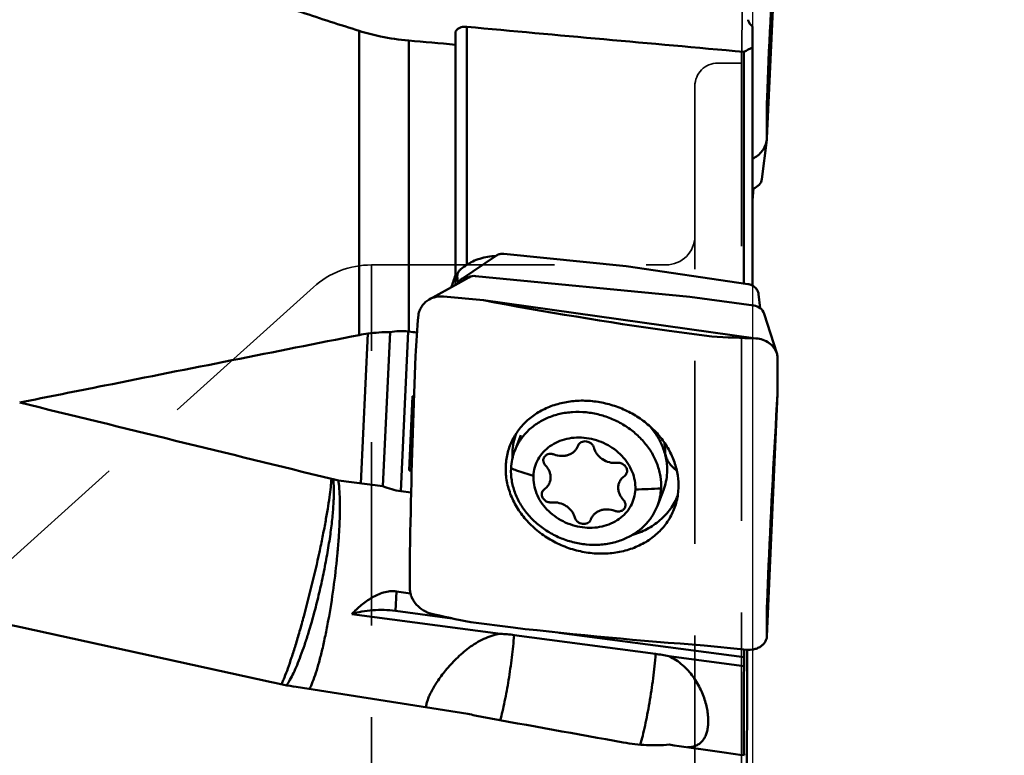
# Model space of a CAD drawing. Units: millimetres. Extents: x -35 to 115, y -151 to 198.
# Drawn here: x 37 to 71, y 84 to 110 of the extents above; entities that cross this region are included whole.
import ezdxf

# ---------------------------------------------------------------- set-up
doc = ezdxf.new("R2010")
doc.units = ezdxf.units.MM
doc.linetypes.add('HIDDEN', pattern=[9.525, 6.35, -3.175])
for name, color, linetype, lineweight in [('1', 4, 'Continuous', 50), ('2', 7, 'Continuous', 25), ('nocut', 7, 'Continuous', 25), ('sk3', 1, 'HIDDEN', 35)]:
    doc.layers.add(name, color=color, linetype=linetype, lineweight=lineweight)
doc.styles.add('simplex', font='txt.shx', dxfattribs={"height": 3.5})
doc.dimstyles.new('\\M+18352\\M+18373\\M+1815B - ISO-25', dxfattribs={"dimscale": 0, "dimtxt": 3.5, "dimasz": 3.5, "dimexe": 1.5, "dimexo": 0, "dimgap": 2.3, "dimtad": 1, "dimdsep": 46, "dimtxsty": 'simplex', "dimcen": 0.09, "dimclrd": 256, "dimclre": 256, "dimclrt": 256, "dimadec": 0, "dimazin": 0, "dimtfac": 1, "dimtofl": 0, "dimtmove": 0, "dimatfit": 3, "dimfxl": 1, "dimtolj": 1, "dimlwd": -1, "dimlwe": -1, "dimarcsym": 0})

# ---------------------------------------------------------------- blocks, each defined once
blk = doc.blocks.new('*D7')
at = {"layer": '2'}
for p, q in [((63, 127), (102.02, 127)), ((100.52, 123.5), (100.52, -127))]:
    blk.add_line(p, q, dxfattribs=at)
blk.add_solid([(99.937, 123.5), (101.104, 123.5), (100.52, 127)], dxfattribs=at)
at = {"layer": 'Defpoints', "color": 0}
for p in [(63, 127), (63, -127), (100.52, -127)]:
    blk.add_point(p, dxfattribs=at)
at = {"layer": '2', "insert": (94.72, -2.833), "char_height": 3.5, "attachment_point": 2, "rotation": 90, "style": 'simplex'}
blk.add_mtext('\\A1;%%c254 [%%C10.000"]', dxfattribs=at)
blk = doc.blocks.new('_None')
blk = doc.blocks.new('*D11')
at = {"layer": '2'}
for p, q in [((0, 103), (0, 174.226)), ((63, 124.003), (63, 174.226)), ((3.5, 172.726), (59.5, 172.726))]:
    blk.add_line(p, q, dxfattribs=at)
for points in [[(3.5, 173.309), (3.5, 172.142), (0, 172.726)], [(59.5, 173.309), (59.5, 172.142), (63, 172.726)]]:
    blk.add_solid(points, dxfattribs=at)
at = {"layer": 'Defpoints', "color": 0}
for p in [(63, 172.726), (63, 124.003), (0, 103)]:
    blk.add_point(p, dxfattribs=at)
at = {"layer": '2', "insert": (31.5, 176.776), "char_height": 3.5, "attachment_point": 5, "style": 'simplex'}
blk.add_mtext('\\A1;63 [2.480"]', dxfattribs=at)

msp = doc.modelspace()

# ---------------------------------------------------------------- linework, layer by layer
at = {"layer": '1'}
for p, q in [((63, 113.94980184), (62.62999289, 105.89066219)), ((48.50513419, 99.06911831), (48.50513419, 109.61441246)), ((51.8336, 100.80844225), (51.8336, 109.53788764)), ((52.2336, 109.7552348), (52.2336, 101.50187064)), ((62.09618441, 109.79993326), (62.1336, 109.76948922)), ((62.1336, 109.76948922), (62.1336, 103.73549131)), ((50.2152349, 109.27917577), (50.2152349, 99.19028305)), ((61.8336, 108.88817793), (61.8336, 100.85708146)), ((62.68614317, 108.56756467), (62.63475573, 107.30067113)), ((62.45822822, 104.47768106), (62.62541223, 105.839096)), ((62.62542272, 105.83918139), (62.62999289, 105.89066219)), ((62.1336, 103.73549131), (62.1610397, 104.15538797)), ((62.1336, 103.73549131), (62.1336, 100.78080227)), ((53.25822368, 101.82648631), (52.0431817, 101.00872221)), ((57.7477467, 101.45871199), (53.51858504, 101.88625891)), ((57.7477467, 101.45871199), (61.97027837, 100.83695595)), ((52.29926851, 101.06862832), (51.92644749, 100.86031955)), ((59.96068467, 100.38808191), (52.53398302, 101.1142438)), ((51.92644749, 100.86031955), (50.92769412, 100.30227942)), ((51.42242023, 100.40764478), (52.80316636, 100.27263933)), ((62.17205055, 100.09366122), (59.96068467, 100.38808191)), ((62.39359759, 100.00175203), (62.33895016, 100.49027018)), ((62.25049217, 98.95319107), (52.80316636, 100.27263933)), ((62.97238377, 98.43562176), (62.53335968, 99.80933154)), ((48.80064445, 99.11861167), (48.56270329, 93.92589248)), ((49.3233421, 93.82462122), (49.56820227, 99.16833759)), ((49.9485809, 93.65333861), (50.202365, 99.19180677)), ((59.24616133, 99.21132932), (60.71770513, 99.02220179)), ((50.40060789, 97.04748648), (50.45199533, 98.33808443)), ((63, 98.25082849), (63, 97.03514894)), ((50.22921395, 94.37173604), (50.34739732, 96.95091602)), ((50.39713542, 96.9442939), (50.34739732, 96.95091602)), ((63, 97.03514894), (62.62999289, 88.61524763)), ((53.89045439, 95.05382273), (54.10034429, 95.59697859)), ((58.65640782, 95.82903623), (58.65640782, 95.80839771)), ((56.08681972, 95.23538566), (56.08094126, 95.21984427)), ((50.22921395, 94.37173604), (50.32191138, 94.47473652)), ((50.31894305, 94.35978953), (50.22921395, 94.37173604)), ((49.3233421, 93.82462122), (47.77803419, 94.03036312)), ((50.30018755, 93.60652579), (49.9485809, 93.65333861)), ((58.83417978, 93.14343553), (59.04406968, 93.68659139)), ((56.52332906, 92.66560576), (56.52920751, 92.68114716)), ((50.25847916, 90.32795799), (50.25847916, 91.54363754)), ((62.68614317, 91.08689975), (62.63475573, 89.7963018)), ((49.75845303, 89.50407475), (49.78931599, 90.17761383)), ((50.27569289, 90.11285774), (49.78931599, 90.17761383)), ((50.352948, 89.90836881), (50.34298898, 89.90969475)), ((51.71900892, 89.24304684), (49.75845303, 89.50407475)), ((53.39216521, 88.70885804), (48.24323994, 89.39438464)), ((53.84058974, 88.92305691), (52.36904593, 89.11218444)), ((45.46658413, 87.02856495), (36.77807918, 88.93577953)), ((61.83658067, 87.89599592), (55.43018361, 88.74894199)), ((58.77326149, 88.01278546), (53.86907959, 88.66572698)), ((61.83605893, 88.1711417), (60.45531279, 88.30614715)), ((61.84198431, 88.17013891), (61.83658067, 87.89599592)), ((61.8382215, 87.58435226), (59.2352067, 87.93091699)), ((61.83658067, 87.89599592), (61.8382215, 87.58435226)), ((52.26853162, 85.93685525), (46.31926838, 86.86860576))]:
    msp.add_line(p, q, dxfattribs=at)
for centre, radius, start, end in [((301.31808282, 97.35238217), 238.89533888, 176.0161265688, 177.30920287), ((46.55115826, 138.00325809), 32.88222801, 297.694882552, 298.286870537), ((128.17956091, 106.37425599), 65.55135186, 179.1902311237, 180.4226935734), ((80.08819072, 245.82671075), 148.0893658, 259.3827647987, 261.9093574467), ((133.21038695, 93.30420682), 82.91134607, 175.5321305086, 176.5192046109), ((49.49636379, 94.05772733), 5.10848077, 97.827384753, 101.188419857), ((49.53055989, 93.80059101), 5.36787856, 89.59820867, 97.815198703), ((49.521064, 93.38217726), 5.84944151, 83.184474906, 83.311417183), ((62.80926216, 128.42070903), 29.47281525, 265.930548069, 268.913674173), ((359.79560809, 86.30406006), 309.58147127, 178.011261436, 179.0302390872), ((444.91620631, 73.90109853), 382.61622147, 176.5336221668, 177.4256050351), ((56.00061485, 94.90960341), 2.1901195, 159.965363428, 177.449811333), ((57.24271358, 95.49384308), 1.44817352, 12.556826459, 13.648904831), ((56.09859204, 94.90314654), 2.28828791, 177.397454676, 182.465866221), ((52.9968673, 98.56439118), 3.64968345, 282.916183531, 283.993204118), ((57.5009711, 95.03069072), 1.60530842, 356.226956163, 357.376648996), ((46.92277684, 91.57459288), 2.58219811, 74.785577023, 76.226422691), ((47.95960588, 95.38507387), 1.3668246, 254.764778283, 262.366149104), ((57.96042376, 107.06549854), 13.35051623, 270.47275713, 274.300451984), ((57.33284415, 93.84270214), 2.23323924, 344.570220528, 357.439269925), ((147.64274834, 595.39058466), 518.44714727, 256.961981019, 257.6525262263), ((108.06340512, 89.02256474), 45.43523803, 179.024237285, 180.51365118), ((57.14626275, 114.54063555), 25.87330529, 256.099373471, 259.359923866), ((71.54962886, 243.03444564), 155.12553046, 263.4448564735, 265.8988013087), ((53.11495936, 82.98543573), 5.73013141, 82.437587679, 87.227126968), ((58.06013898, 82.6447671), 5.41517911, 77.467394048, 82.432764068), ((53.87460946, 92.01603213), 6.28775616, 255.200968825, 259.675074634)]:
    msp.add_arc(centre, radius, start, end, dxfattribs=at)
for centre, major_axis, ratio, start_param, end_param in [((2131.48386384, 0), (-2173.95193241, 121.89036231), 0.0106996822, 0.2968503627, 0.3116199004), ((2131.48386384, 0), (-2192.52312005, 122.93162213), 0.0106996822, 0.3205308143, 0.3228695466), ((62.06779147, 104.47237633), (-0.37637853, -0.13542228), 0.8260498587, 7.8050017383, 9.0296309189), ((62.06779147, 104.47237633), (-0.37637853, -0.13542228), 0.8260498587, 7.7335120687, 7.8050017383), ((49.23291436, 0), (17.02255378, 125.12572658), 0.144793871, 0.64944452, 0.6550071109), ((52.53398306, 100.76853391), (-0.37311134, 0.14418016), 0.8483956396, -1.2539954418, -0.6132802301), ((62.15629277, 99.7497706), (-0.37311134, 0.14418016), 0.8483956396, -1.9019907754, -1.2941381001), ((62.15629277, 99.7497706), (-0.37311134, 0.14418016), 0.8483956396, -2.5421101262, -1.9019907754), ((-32.41393602, 0), (-643.75080685, 64.75390504), 0.1663617924, -1.6832116555, -1.6827566137), ((52.32993275, 91.56773097), (0.30317707, 7.64773976), 0.2575266667, 1.796985379, 1.7995295958), ((49.22301844, 93.35549128), (-10.32032133, -0.57183478), 0.6439167712, 1.1628393912, 1.2501058123), ((41.01511192, 89.37000583), (-47.94460103, 9.09545437), 0.0273235323, -4.4599879542, -4.3528111438), ((5.82007063, 95.98809671), (-63.9261347, 12.12727249), 0.0273235323, -3.7178749628, -3.6388934764)]:
    msp.add_ellipse(centre, major_axis=major_axis, ratio=ratio, start_param=start_param, end_param=end_param, dxfattribs=at)
for points, knots in [([(36.12961818, 114.96334086), (36.28275387, 114.8453927), (36.6069532, 114.61027569), (37.12611605, 114.26973161), (37.69297086, 113.92942646), (38.3055051, 113.5896239), (38.96169943, 113.25053629), (39.91305492, 112.78956484), (41.19901265, 112.22006332), (42.85257962, 111.55573206), (44.63434387, 110.89730933), (46.53101475, 110.24540311), (47.83594227, 109.82448272), (48.50513419, 109.61441246)], [0, 0, 0, 0, 0.042839218, 0.0887107694, 0.1375671862, 0.1893365422, 0.2439299419, 0.3012468987, 0.4236101853, 0.5555381963, 0.696136088, 0.8445524052, 1, 1, 1, 1]), ([(61.98362632, 110.00283196), (61.98402776, 109.98602705), (61.9891483, 109.95115511), (62.00963757, 109.89935122), (62.04497931, 109.84685627), (62.07729051, 109.81533721), (62.09618441, 109.79993326)], [0, 0, 0, 0, 0.211044072, 0.4377524802, 0.6939434316, 1, 1, 1, 1]), ([(50.2152349, 109.27917577), (49.88933989, 109.30800394), (49.31223383, 109.3926972), (48.74799186, 109.53817548), (48.50513419, 109.61441246)], [0, 0, 0, 0, 0.562423693, 1, 1, 1, 1]), ([(52.2336, 109.7552348), (52.18320133, 109.7598325), (52.10109466, 109.75763287), (52.00152915, 109.73139392), (51.9394073, 109.70141031), (51.89698048, 109.6702078), (51.8673092, 109.63808833), (51.84747536, 109.60521196), (51.83606171, 109.5717331), (51.8336, 109.54901634), (51.8336, 109.53788764)], [0, 0, 0, 0, 0.3004413818, 0.4806984155, 0.6076532131, 0.7076451568, 0.7915916109, 0.8656060534, 0.9339328552, 1, 1, 1, 1]), ([(62.13376792, 105.17932618), (62.19859449, 105.21165137), (62.32113743, 105.2905502), (62.47230085, 105.44621202), (62.58023311, 105.63185484), (62.61687042, 105.76972546), (62.62540339, 105.83909565)], [0, 0, 0, 0, 0.2542239677, 0.5065641197, 0.7547109241, 1, 1, 1, 1]), ([(62.15789858, 104.10713335), (62.15734415, 104.09861599), (62.15357695, 104.06399917), (62.14392969, 104.03008298), (62.1339305, 104.00579901)], [0, 0, 0, 0, 0.2452879561, 1, 1, 1, 1]), ([(52.2336, 101.50187064), (52.29865808, 101.54766588), (52.44422727, 101.63023025), (52.68701351, 101.72265716), (52.95601199, 101.78662921), (53.14419654, 101.80852544), (53.24037381, 101.81435151)], [0, 0, 0, 0, 0.2238788501, 0.4682317309, 0.7288638896, 1, 1, 1, 1]), ([(53.51858504, 101.88625891), (53.4723842, 101.89092958), (53.40202328, 101.88737039), (53.31538851, 101.85976281), (53.27626046, 101.83862501), (53.25822376, 101.82648621)], [0, 0, 0, 0, 0.5126820165, 0.7599672219, 1, 1, 1, 1]), ([(51.90005278, 101.12667937), (51.90101338, 101.14764106), (51.90543873, 101.18679524), (51.92360156, 101.240778), (51.95252818, 101.28651713), (51.99100867, 101.32725665), (52.03864093, 101.36662254), (52.09558682, 101.40751453), (52.16186945, 101.45239645), (52.20883877, 101.48444089), (52.2336, 101.50187064)], [0, 0, 0, 0, 0.1198903471, 0.2237235139, 0.3225626845, 0.426558941, 0.5426349598, 0.6751555636, 0.8269917952, 1, 1, 1, 1]), ([(51.93309072, 100.87696323), (51.92137622, 100.92093424), (51.90798925, 100.98574497), (51.89973185, 101.06961411), (51.89921537, 101.10840572), (51.90005278, 101.12667937)], [0, 0, 0, 0, 0.54029812, 0.7828009908, 1, 1, 1, 1]), ([(51.92636245, 100.86047175), (51.93686982, 100.89012914), (51.96824892, 100.94714251), (52.01640157, 100.9906988), (52.04318174, 101.00872216)], [0, 0, 0, 0, 0.4935947787, 1, 1, 1, 1]), ([(52.04318174, 101.00872216), (52.06094486, 101.02067695), (52.09943109, 101.04154185), (52.18459483, 101.0690712), (52.25378307, 101.07307072), (52.29929799, 101.06890371)], [0, 0, 0, 0, 0.2401322753, 0.4874065416, 1, 1, 1, 1]), ([(62.3389471, 100.49027028), (62.33425511, 100.53219016), (62.30727448, 100.61719787), (62.23809095, 100.7053205), (62.16667102, 100.7625864), (62.08526331, 100.80914232), (62.01668223, 100.83012311), (61.97027837, 100.83695595)], [0, 0, 0, 0, 0.2339252739, 0.4814559974, 0.6098413591, 0.7398849071, 1, 1, 1, 1]), ([(51.42242023, 100.40764478), (51.33636124, 100.41354225), (51.16393897, 100.40282232), (51.00112542, 100.34330089), (50.92769438, 100.30227901)], [0, 0, 0, 0, 0.5063047377, 1, 1, 1, 1]), ([(50.92769438, 100.30227901), (50.87814792, 100.27460012), (50.78519345, 100.20863913), (50.67207381, 100.0809011), (50.59112086, 99.93002855), (50.56074923, 99.81951186), (50.55099391, 99.76300308)], [0, 0, 0, 0, 0.2505691136, 0.4983530063, 0.7468214823, 1, 1, 1, 1]), ([(36.73501137, 96.72892042), (37.71556193, 96.92483959), (41.63839034, 97.70764804), (45.56196194, 98.48673149), (48.50513419, 99.06911831)], [0, 0, 0, 0, 0.2499722527, 1, 1, 1, 1]), ([(49.56820227, 99.16833759), (49.67270875, 99.18819767), (49.88437229, 99.21243686), (50.09731341, 99.20412626), (50.202365, 99.19180677)], [0, 0, 0, 0, 0.5014266795, 1, 1, 1, 1]), ([(62.97238314, 98.4356256), (62.9503152, 98.5046665), (62.87889503, 98.63975386), (62.71178609, 98.80299378), (62.49629052, 98.91695675), (62.33314896, 98.94960558), (62.25049217, 98.95319107)], [0, 0, 0, 0, 0.2314955214, 0.4778734104, 0.7357596023, 1, 1, 1, 1]), ([(63, 98.25082849), (63.00031246, 98.26613947), (62.99888507, 98.32860774), (62.98673218, 98.39073378), (62.97238314, 98.4356256)], [0, 0, 0, 0, 0.2452485755, 1, 1, 1, 1]), ([(59.56385334, 93.74292482), (59.57087424, 93.89614586), (59.55373027, 94.20859905), (59.43800236, 94.66911716), (59.23609775, 95.11304338), (58.9544359, 95.52700875), (58.60169732, 95.89896257), (58.18849873, 96.21801981), (57.7271668, 96.47485703), (57.23138241, 96.66193156), (56.71581301, 96.77370743), (56.19569632, 96.80680492), (55.68641756, 96.760093), (55.20309453, 96.63470375), (54.76020771, 96.43404546), (54.37121331, 96.16365838), (54.0483241, 95.83158153), (53.88302278, 95.57397286), (53.81511957, 95.43957155)], [0, 0, 0, 0, 0.0580650132, 0.1175708551, 0.1787779201, 0.2417259428, 0.3062560292, 0.3720332393, 0.4385976458, 0.5054120976, 0.5719156429, 0.6375771393, 0.7019480334, 0.764712185, 0.8257289186, 0.8850637924, 0.9429953784, 1, 1, 1, 1]), ([(53.89045413, 95.05382283), (53.93883127, 95.17901685), (54.06335096, 95.42131695), (54.32358147, 95.74024985), (54.64903117, 96.00587803), (55.02870337, 96.20973936), (55.45024616, 96.34580363), (55.90019363, 96.41012405), (56.36435209, 96.40096192), (56.82815607, 96.31878362), (57.2770745, 96.16625911), (57.69703358, 95.94818881), (58.07483907, 95.67136871), (58.39855865, 95.34437134), (58.65787189, 94.97732973), (58.84431104, 94.58155632), (58.95159534, 94.16967408), (58.96781907, 93.88974362), (58.96153349, 93.75257012)], [0, 0, 0, 0, 0.0569281052, 0.1145429534, 0.1734203693, 0.2339474748, 0.2962805794, 0.3603434481, 0.4258545092, 0.492371807, 0.5593475267, 0.6261870206, 0.6923094617, 0.7572080967, 0.8205073625, 0.8820154043, 0.9417563386, 1, 1, 1, 1]), ([(58.58532375, 95.89546707), (58.68355113, 95.78017945), (58.85884511, 95.53633928), (59.05043851, 95.13601045), (59.16093957, 94.71864977), (59.17779526, 94.43478292), (59.17142339, 94.29572598)], [0, 0, 0, 0, 0.2608516448, 0.5142476595, 0.760256736, 1, 1, 1, 1]), ([(53.81511957, 95.43957155), (53.74505451, 95.30089131), (53.63376008, 95.00677515), (53.58730032, 94.69584905), (53.58014042, 94.53959483)], [0, 0, 0, 0, 0.4983267754, 1, 1, 1, 1]), ([(54.5395689, 94.18555466), (54.5441647, 94.28585131), (54.57589521, 94.48561105), (54.69130899, 94.76627641), (54.86946722, 95.01502596), (55.10291232, 95.22184641), (55.38208091, 95.37905212), (55.69596468, 95.48102738), (56.03251422, 95.52431275), (56.37901343, 95.50756728), (56.7224523, 95.43159685), (57.04995383, 95.29933109), (57.34922261, 95.11573085), (57.60896819, 94.88760225), (57.81930929, 94.62339144), (57.97204378, 94.3327991), (58.0610086, 94.02688191), (58.07526547, 93.8176931), (58.07057987, 93.71543676)], [0, 0, 0, 0, 0.0576294364, 0.1149083827, 0.1726880585, 0.2317146962, 0.2925117533, 0.3552986979, 0.4199875664, 0.4862197649, 0.5534329838, 0.6209419106, 0.6880251273, 0.7540136647, 0.8183749779, 0.8807976105, 0.9412445462, 1, 1, 1, 1]), ([(56.08098106, 95.21982887), (56.06756764, 95.1851745), (56.03233815, 95.11825803), (55.95753077, 95.0317239), (55.86361194, 94.96184351), (55.75437769, 94.91118257), (55.6339339, 94.88152083), (55.46368052, 94.87106342), (55.33425018, 94.89702134), (55.25330442, 94.92753014)], [0, 0, 0, 0, 0.1149496341, 0.2315227412, 0.3510416751, 0.4743338973, 0.6015910975, 0.7324080287, 1, 1, 1, 1]), ([(56.63906147, 95.15690439), (56.63221933, 95.18495019), (56.60766709, 95.24026735), (56.54632508, 95.3086368), (56.46606405, 95.35849025), (56.37491869, 95.38490892), (56.28186732, 95.38525218), (56.19612958, 95.35901419), (56.1267022, 95.3082369), (56.09652396, 95.26052106), (56.08679309, 95.23539597)], [0, 0, 0, 0, 0.1216826926, 0.2496396693, 0.3818679354, 0.5148039522, 0.6446651041, 0.7687267316, 0.8864301291, 1, 1, 1, 1]), ([(59.07788636, 95.33827916), (59.08374484, 95.30659004), (59.10344176, 95.18061333), (59.10895768, 95.05237762), (59.10459716, 94.95721557)], [0, 0, 0, 0, 0.2527775587, 1, 1, 1, 1]), ([(53.76310068, 94.44468814), (53.76788086, 94.54900854), (53.79386029, 94.75650796), (53.85308147, 94.95710704), (53.89045413, 95.05382283)], [0, 0, 0, 0, 0.5017885988, 1, 1, 1, 1]), ([(55.25330442, 94.92753014), (55.21818573, 94.94076653), (55.14455138, 94.95563205), (55.05251181, 94.94230294), (54.98854914, 94.9126122), (54.94782026, 94.88227318), (54.91538166, 94.84473118), (54.90010936, 94.81569975), (54.89430307, 94.80066337)], [0, 0, 0, 0, 0.2679073286, 0.5251878159, 0.648610106, 0.7682621209, 0.8849393566, 1, 1, 1, 1]), ([(57.43308556, 94.63731464), (57.34686655, 94.62823321), (57.16856909, 94.64203117), (56.96452923, 94.73091892), (56.82670614, 94.83873137), (56.74109561, 94.93419844), (56.67644251, 95.04081992), (56.64855004, 95.11801092), (56.63906147, 95.15690439)], [0, 0, 0, 0, 0.2532577145, 0.5105867708, 0.6378317904, 0.7622283591, 0.8830515066, 1, 1, 1, 1]), ([(59.10459716, 94.95721557), (59.11424086, 94.90351107), (59.14776246, 94.794378), (59.23430451, 94.63910675), (59.35634488, 94.49006379), (59.45547923, 94.40021925), (59.50976924, 94.3565984)], [0, 0, 0, 0, 0.2214751036, 0.4588504345, 0.7173155969, 1, 1, 1, 1]), ([(53.58014042, 94.53959483), (53.57269103, 94.37702267), (53.59296107, 94.04501333), (53.72446301, 93.5573702), (53.95212434, 93.09036008), (54.26783019, 92.65973071), (54.66067607, 92.27950499), (55.11742311, 91.96214709), (55.62281077, 91.71805469), (56.16004597, 91.55528477), (56.71131218, 91.47928265), (57.25833322, 91.49272565), (57.78291816, 91.59543092), (58.26751842, 91.78442411), (58.69555574, 92.05375021), (58.99443994, 92.33983654), (59.18974621, 92.59778041), (59.31339585, 92.80362163), (59.41370496, 93.02082206), (59.46441387, 93.17191316), (59.48559131, 93.24853282)], [0, 0, 0, 0, 0.0584038015, 0.1183638829, 0.1801546917, 0.2437845777, 0.3090288075, 0.3754653916, 0.4425395598, 0.5096268942, 0.5761016518, 0.6414046562, 0.705108866, 0.7669784191, 0.8270143201, 0.8854734194, 0.9143008557, 0.942938517, 0.9714723736, 1, 1, 1, 1]), ([(54.88027787, 94.73356329), (54.87873456, 94.69988285), (54.89208974, 94.62898243), (54.9321475, 94.56976966), (54.95701644, 94.54384939)], [0, 0, 0, 0, 0.4841656865, 1, 1, 1, 1]), ([(54.89430307, 94.80066337), (54.8881274, 94.7846704), (54.88249671, 94.76214947), (54.88054161, 94.73931901), (54.88027787, 94.73356329)], [0, 0, 0, 0, 0.7484572845, 1, 1, 1, 1]), ([(54.95701644, 94.54384939), (54.986259, 94.51337061), (55.0386959, 94.4480704), (55.09655053, 94.33882288), (55.13029214, 94.22368025), (55.13571969, 94.14491357), (55.13395575, 94.10641815)], [0, 0, 0, 0, 0.2617144176, 0.5155094559, 0.7612273429, 1, 1, 1, 1]), ([(57.7839201, 94.34697311), (57.7848106, 94.3664069), (57.78128975, 94.40636458), (57.76112219, 94.4639809), (57.72720223, 94.5172859), (57.6658549, 94.57931992), (57.56669471, 94.63230571), (57.47657587, 94.64189546), (57.43308556, 94.63731464)], [0, 0, 0, 0, 0.1144200513, 0.2328754462, 0.3558231357, 0.4828907137, 0.7427961266, 1, 1, 1, 1]), ([(58.83418004, 93.14343543), (58.7858029, 93.01824141), (58.66128322, 92.77594131), (58.40105271, 92.45700841), (58.075603, 92.19138023), (57.6959308, 91.98751889), (57.27438801, 91.85145463), (56.82444055, 91.78713421), (56.36028209, 91.79629634), (55.89647811, 91.87847464), (55.44755967, 92.03099915), (55.02760059, 92.24906944), (54.6497951, 92.52588955), (54.32607552, 92.85288692), (54.06676229, 93.21992853), (53.88032313, 93.61570194), (53.77303883, 94.02758418), (53.75681511, 94.30751464), (53.76310068, 94.44468814)], [0, 0, 0, 0, 0.0569281052, 0.1145429534, 0.1734203693, 0.2339474748, 0.2962805794, 0.3603434481, 0.4258545092, 0.492371807, 0.5593475267, 0.6261870206, 0.6923094617, 0.7572080967, 0.8205073625, 0.8820154043, 0.9417563386, 1, 1, 1, 1]), ([(53.76310068, 94.44468814), (53.82568981, 94.42091954), (54.08182829, 94.32673084), (54.34182871, 94.24311178), (54.5395689, 94.18555466)], [0, 0, 0, 0, 0.2453318877, 1, 1, 1, 1]), ([(58.07057987, 93.71543676), (58.06598407, 93.61514012), (58.03425356, 93.41538038), (57.91883978, 93.13471502), (57.74068156, 92.88596547), (57.50723646, 92.67914502), (57.22806787, 92.52193931), (56.91418409, 92.41996405), (56.57763455, 92.37667867), (56.23113535, 92.39342415), (55.88769647, 92.46939458), (55.56019494, 92.60166033), (55.26092616, 92.78526058), (55.00118059, 93.01338917), (54.79083949, 93.27759999), (54.638105, 93.56819233), (54.54914018, 93.87410952), (54.53488331, 94.08329833), (54.5395689, 94.18555466)], [0, 0, 0, 0, 0.0576294364, 0.1149083827, 0.1726880585, 0.2317146962, 0.2925117533, 0.3552986979, 0.4199875664, 0.4862197649, 0.5534329838, 0.6209419106, 0.6880251273, 0.7540136647, 0.8183749779, 0.8807976105, 0.9412445462, 1, 1, 1, 1]), ([(57.50853777, 93.94929967), (57.52617577, 93.99494743), (57.57633917, 94.08234922), (57.6499011, 94.15095407), (57.69083143, 94.17986996)], [0, 0, 0, 0, 0.4940575599, 1, 1, 1, 1]), ([(57.69083143, 94.17986996), (57.70858349, 94.19241119), (57.74048645, 94.22217173), (57.76225513, 94.26007893), (57.76989896, 94.27988371)], [0, 0, 0, 0, 0.505894253, 1, 1, 1, 1]), ([(57.76989896, 94.27988371), (57.77607086, 94.29587483), (57.78170077, 94.31839145), (57.7836564, 94.34121811), (57.7839201, 94.34697311)], [0, 0, 0, 0, 0.7484468707, 1, 1, 1, 1]), ([(59.17142339, 94.29572598), (59.16664321, 94.19140558), (59.14066377, 93.98390616), (59.08144259, 93.78330708), (59.04406994, 93.68659129)], [0, 0, 0, 0, 0.5017885988, 1, 1, 1, 1]), ([(45.80511713, 86.95855195), (45.82268819, 86.99511019), (45.85872916, 87.0745907), (45.93501868, 87.25744771), (46.03682398, 87.52897305), (46.16407379, 87.90227243), (46.29956951, 88.33177678), (46.44043647, 88.80850432), (46.63522502, 89.50769817), (46.86882011, 90.41967739), (47.08070766, 91.34008882), (47.23109784, 92.06013565), (47.32780518, 92.56049648), (47.40829761, 93.01946967), (47.47099098, 93.42745393), (47.51466254, 93.77589573), (47.53290793, 93.98785162), (47.53755888, 94.08253401)], [0, 0, 0, 0, 0.0165524846, 0.0356039808, 0.0808467776, 0.1348543833, 0.1965346494, 0.2646207999, 0.3377046221, 0.4927190673, 0.6487518706, 0.723087959, 0.7928891319, 0.8567096381, 0.9132350899, 0.9613152153, 1, 1, 1, 1]), ([(47.77803419, 94.03036312), (47.78530926, 93.98425228), (47.79819391, 93.88602068), (47.81838946, 93.66703671), (47.83221695, 93.35346488), (47.83277116, 92.93453466), (47.81763663, 92.4653243), (47.78706971, 91.95549866), (47.72550346, 91.2246637), (47.61585988, 90.29221962), (47.4696371, 89.36925597), (47.33269935, 88.66300874), (47.22653645, 88.18179638), (47.11717826, 87.7482898), (47.00693728, 87.37139128), (46.91197781, 87.09744418), (46.83583077, 86.91320041), (46.79816483, 86.83319597), (46.7793177, 86.79647128)], [0, 0, 0, 0, 0.0190414658, 0.04039647, 0.089688522, 0.1470044706, 0.211247061, 0.2811498468, 0.3553153054, 0.5103898781, 0.664001367, 0.7363685973, 0.8038103016, 0.8649853624, 0.9187008, 0.9639531622, 0.9831623143, 1, 1, 1, 1]), ([(46.97157083, 89.55350312), (47.02875413, 89.7710305), (47.13717844, 90.21004055), (47.28073356, 90.86989597), (47.40339725, 91.52149368), (47.50167815, 92.14594299), (47.57279697, 92.72514391), (47.6093195, 93.17220934), (47.62201295, 93.49454372), (47.62339319, 93.70556552), (47.61706123, 93.8939689), (47.60708833, 94.01162489), (47.60042849, 94.06628613)], [0, 0, 0, 0, 0.1475176167, 0.2965381492, 0.4428505631, 0.5823292977, 0.711067167, 0.8255096491, 0.8763964294, 0.9226123879, 0.963884055, 1, 1, 1, 1]), ([(55.101611, 93.95169176), (55.083973, 93.906044), (55.03380961, 93.81864221), (54.96024767, 93.75003735), (54.91931734, 93.72112147)], [0, 0, 0, 0, 0.4940575599, 1, 1, 1, 1]), ([(55.13395575, 94.10641815), (55.13334703, 94.09313365), (55.1288521, 94.04048692), (55.11585517, 93.98855614), (55.101611, 93.95169176)], [0, 0, 0, 0, 0.251773463, 1, 1, 1, 1]), ([(57.47619302, 93.79457328), (57.47680175, 93.80785777), (57.48129667, 93.8605045), (57.49429361, 93.91243529), (57.50853777, 93.94929967)], [0, 0, 0, 0, 0.251773463, 1, 1, 1, 1]), ([(49.9485809, 93.65333861), (49.83980514, 93.66782099), (49.62733784, 93.71391667), (49.42270793, 93.78559), (49.3233421, 93.82462122)], [0, 0, 0, 0, 0.5068798182, 1, 1, 1, 1]), ([(54.82622867, 93.55401832), (54.82533818, 93.53458453), (54.82885903, 93.49462685), (54.84902658, 93.43701052), (54.88294654, 93.38370553), (54.94429387, 93.3216715), (55.04345407, 93.26868571), (55.1335729, 93.25909597), (55.17706321, 93.26367679)], [0, 0, 0, 0, 0.1144200513, 0.2328754462, 0.3558231357, 0.4828907137, 0.7427961266, 1, 1, 1, 1]), ([(54.84024982, 93.62110772), (54.83407792, 93.6051166), (54.82844801, 93.58259998), (54.82649238, 93.55977332), (54.82622867, 93.55401832)], [0, 0, 0, 0, 0.7484468707, 1, 1, 1, 1]), ([(54.91931734, 93.72112147), (54.90156528, 93.70858024), (54.86966233, 93.6788197), (54.84789364, 93.6409125), (54.84024982, 93.62110772)], [0, 0, 0, 0, 0.505894253, 1, 1, 1, 1]), ([(57.65313234, 93.35714204), (57.62388978, 93.38762081), (57.57145288, 93.45292102), (57.51359825, 93.56216855), (57.47985663, 93.67731118), (57.47442909, 93.75607786), (57.47619302, 93.79457328)], [0, 0, 0, 0, 0.2617144176, 0.5155094559, 0.7612273429, 1, 1, 1, 1]), ([(59.53911977, 93.49767624), (59.50624056, 93.41695675), (59.43041004, 93.25897938), (59.28859662, 93.03674108), (59.11996671, 92.83122035), (58.86033038, 92.58083302), (58.47607875, 92.32037484), (58.12913753, 92.18101693), (57.94817801, 92.12810666)], [0, 0, 0, 0, 0.1205076252, 0.2415847935, 0.3636770373, 0.4871876295, 0.739326409, 1, 1, 1, 1]), ([(58.96153349, 93.75257012), (58.95675332, 93.64824972), (58.93077388, 93.4407503), (58.8715527, 93.24015122), (58.83418004, 93.14343543)], [0, 0, 0, 0, 0.5017885988, 1, 1, 1, 1]), ([(55.17706321, 93.26367679), (55.26328223, 93.27275822), (55.44157969, 93.25896026), (55.64561955, 93.17007251), (55.78344263, 93.06226006), (55.86905316, 92.96679299), (55.93370626, 92.86017151), (55.96159873, 92.78298051), (55.9710873, 92.74408704)], [0, 0, 0, 0, 0.2532577145, 0.5105867708, 0.6378317904, 0.7622283591, 0.8830515066, 1, 1, 1, 1]), ([(57.7298709, 93.16742813), (57.73141421, 93.20110857), (57.71805903, 93.272009), (57.67800128, 93.33122177), (57.65313234, 93.35714204)], [0, 0, 0, 0, 0.4841656865, 1, 1, 1, 1]), ([(57.7158457, 93.10032806), (57.72202138, 93.11632103), (57.72765207, 93.13884196), (57.72960717, 93.16167242), (57.7298709, 93.16742813)], [0, 0, 0, 0, 0.7484572845, 1, 1, 1, 1]), ([(56.52916772, 92.68116256), (56.54258114, 92.71581692), (56.57781062, 92.7827334), (56.652618, 92.86926753), (56.74653683, 92.93914792), (56.85577109, 92.98980886), (56.97621487, 93.0194706), (57.14646825, 93.029928), (57.27589859, 93.00397009), (57.35684435, 92.97346129)], [0, 0, 0, 0, 0.1149496341, 0.2315227412, 0.3510416751, 0.4743338973, 0.6015910975, 0.7324080287, 1, 1, 1, 1]), ([(57.35684435, 92.97346129), (57.39196305, 92.9602249), (57.4655974, 92.94535938), (57.55763696, 92.95868849), (57.62159964, 92.98837923), (57.66232851, 93.01871825), (57.69476712, 93.05626025), (57.71003941, 93.08529167), (57.7158457, 93.10032806)], [0, 0, 0, 0, 0.2679073286, 0.5251878159, 0.648610106, 0.7682621209, 0.8849393566, 1, 1, 1, 1]), ([(55.9710873, 92.74408704), (55.97792944, 92.71604124), (56.00248168, 92.66072407), (56.0638237, 92.59235463), (56.14408472, 92.54250118), (56.23523009, 92.51608251), (56.32828146, 92.51573925), (56.4140192, 92.54197724), (56.48344658, 92.59275453), (56.51362482, 92.64047036), (56.52335569, 92.66559546)], [0, 0, 0, 0, 0.1216826926, 0.2496396693, 0.3818679354, 0.5148039522, 0.6446651041, 0.7687267316, 0.8864301291, 1, 1, 1, 1]), ([(48.24323994, 89.39438464), (48.34708065, 89.50235078), (48.51143978, 89.65677231), (48.74865344, 89.84049799), (48.93673075, 89.96418965), (49.13556458, 90.0688841), (49.34574012, 90.14748354), (49.56589522, 90.19011482), (49.71579216, 90.18740278), (49.78931599, 90.17761383)], [0, 0, 0, 0, 0.2506606424, 0.3762858075, 0.501740013, 0.6268593969, 0.7515634837, 0.8758855584, 1, 1, 1, 1]), ([(50.25847916, 90.32795799), (50.25513413, 90.2802743), (50.25822638, 90.18307025), (50.2912519, 90.03974868), (50.35107744, 89.90213362), (50.46323926, 89.73133349), (50.61608452, 89.58912356), (50.79123175, 89.48368187), (50.88393662, 89.44266347), (50.93049463, 89.42505965)], [0, 0, 0, 0, 0.1191691959, 0.2405698627, 0.3646138838, 0.4912157449, 0.7480269859, 0.8759094486, 1, 1, 1, 1]), ([(46.97157083, 89.55350312), (46.89614986, 89.26659898), (46.77774299, 88.84918526), (46.60499689, 88.31569057), (46.47819258, 87.95803026), (46.35252532, 87.63710207), (46.22980269, 87.35728419), (46.11182046, 87.12240551), (46.02954242, 86.98424915), (45.98861334, 86.92422277)], [0, 0, 0, 0, 0.3159911773, 0.4619637152, 0.5972709994, 0.7201401889, 0.8290153346, 0.9226113479, 1, 1, 1, 1]), ([(49.75845303, 89.50407475), (49.62751493, 89.52150782), (49.36424015, 89.5427933), (48.97292434, 89.53518161), (48.5971833, 89.48862503), (48.35693872, 89.43046894), (48.24323994, 89.39438464)], [0, 0, 0, 0, 0.2589939921, 0.5168447855, 0.7661147231, 1, 1, 1, 1]), ([(50.82117229, 86.16346252), (50.8203076, 86.19815403), (50.82874738, 86.27527348), (50.86224686, 86.39817604), (50.91708182, 86.53863309), (50.9928238, 86.69539731), (51.08900367, 86.86677051), (51.25029108, 87.12172832), (51.49963334, 87.45796068), (51.86165085, 87.85876964), (52.22155167, 88.17242578), (52.5485134, 88.3933553), (52.81393065, 88.53645459), (53.09564476, 88.64728024), (53.29262591, 88.69383807), (53.39216521, 88.70885804)], [0, 0, 0, 0, 0.0274463708, 0.0608483596, 0.1005566819, 0.1465210705, 0.1984505628, 0.2558986964, 0.3850475038, 0.5289651383, 0.6823854328, 0.7611968208, 0.8406719543, 0.9203821763, 1, 1, 1, 1]), ([(53.86907959, 88.66572698), (53.84794013, 88.40654873), (53.79381979, 87.88406856), (53.68475525, 87.11469567), (53.57189445, 86.49229279), (53.4708783, 86.03007681), (53.41772983, 85.81523091), (53.39052149, 85.71296855)], [0, 0, 0, 0, 0.2605103696, 0.5260573577, 0.7783185012, 0.8939880954, 1, 1, 1, 1]), ([(61.83605893, 88.1711417), (61.93105084, 88.15185611), (62.07746355, 88.14590858), (62.25963422, 88.18910021), (62.37975419, 88.24332246), (62.48089353, 88.31727388), (62.5591003, 88.40714827), (62.61100593, 88.50777821), (62.62716244, 88.57986139), (62.62999289, 88.61524763)], [0, 0, 0, 0, 0.2851262151, 0.4199286228, 0.5483024483, 0.6701207776, 0.7856939178, 0.8955763324, 1, 1, 1, 1]), ([(58.77326149, 88.01278546), (58.75024106, 87.73054582), (58.69037257, 87.16308899), (58.5876568, 86.46217158), (58.48912194, 85.91580834), (58.41115121, 85.53595856), (58.32977851, 85.18825228), (58.270787, 84.96904873), (58.24059352, 84.86627243)], [0, 0, 0, 0, 0.2658320757, 0.5354652943, 0.6648144203, 0.7869640771, 0.89944154, 1, 1, 1, 1]), ([(59.2352067, 87.93091699), (59.32115091, 87.89253747), (59.4862151, 87.80199571), (59.70935212, 87.63248149), (59.90591597, 87.43807626), (60.12963154, 87.1592694), (60.34545276, 86.78749731), (60.48958552, 86.39919806), (60.55992758, 86.09809281), (60.5904567, 85.88735983), (60.60079443, 85.68907988), (60.59156571, 85.50570187), (60.56329901, 85.33933203), (60.51633156, 85.19169684), (60.45087574, 85.06434083), (60.39359939, 84.99230502), (60.3624615, 84.9610129)], [0, 0, 0, 0, 0.0798476109, 0.158931785, 0.2370097605, 0.3137696763, 0.4616560977, 0.5994263123, 0.663464916, 0.7236999513, 0.7798209786, 0.8316402051, 0.8791498432, 0.9225940543, 0.9625510543, 1, 1, 1, 1]), ([(61.8382215, 87.58435226), (61.83617388, 87.38701674), (61.83255639, 87.00496119), (61.82848293, 86.4549776), (61.82598172, 85.95496108), (61.82510264, 85.51614733), (61.82572275, 85.19333987), (61.82719456, 84.97296442), (61.82862723, 84.83840705), (61.83044743, 84.72554791), (61.83258742, 84.63507401), (61.83509428, 84.56758431), (61.83721757, 84.53031322), (61.8386671, 84.51563461)], [0, 0, 0, 0, 0.1929106606, 0.3734850404, 0.5376366792, 0.6816944311, 0.8024364329, 0.8531877168, 0.8971214047, 0.9339760071, 0.9635253506, 0.9855815036, 1, 1, 1, 1]), ([(59.24120541, 84.86766004), (59.11433952, 84.85570157), (58.85449104, 84.84151111), (58.45886629, 84.84749398), (58.05592375, 84.88010427), (57.78708685, 84.91929176), (57.65318904, 84.94327114)], [0, 0, 0, 0, 0.2397900674, 0.4891798967, 0.7440270797, 1, 1, 1, 1]), ([(60.3624615, 84.9610129), (60.333174, 84.93158034), (60.26779225, 84.87838249), (60.15283843, 84.8205844), (60.02266952, 84.78506536), (59.93055489, 84.77596603), (59.882646, 84.7742598)], [0, 0, 0, 0, 0.2363238359, 0.4754071045, 0.7271486929, 1, 1, 1, 1]), ([(61.8386671, 84.51563461), (61.83904793, 84.51177816), (61.83977054, 84.50549342), (61.84080721, 84.49922047), (61.84149271, 84.49685995)], [0, 0, 0, 0, 0.6118830365, 1, 1, 1, 1])]:
    msp.add_open_spline(points, degree=3, knots=knots, dxfattribs=at)
for points in [[(36.73501137, 96.72892042), (40.33612762, 95.84736445), (43.93710193, 94.96522837), (47.53791758, 94.08244536)], [(61.93203839, 82.88543204), (61.93742453, 84.64216122), (61.94380019, 86.39888763), (61.95113839, 88.15560973)]]:
    msp.add_open_spline(points, degree=3, dxfattribs=at)
at = {"layer": 'nocut'}
msp.add_line((62.1336, 123.78995), (62.1336, 0), dxfattribs=at)
at = {"layer": 'sk3'}
for p, q in [((61.74454128, 108.5), (61.98362632, 122.38606072)), ((60.9336, 108.5), (61.74454128, 108.5)), ((61.74454128, 108.5), (61.74454128, -108.5)), ((60.1336, 107.7), (60.1336, -107.7)), ((48.92363603, 101.5), (59.1336, 101.5)), ((48.92363603, -101.5), (48.92363603, 101.5)), ((46.91624421, 100.72943448), (35.66173879, 90.59583228))]:
    msp.add_line(p, q, dxfattribs=at)
for centre, radius, start, end in [((60.9336, 107.7), 0.8, 90, 180), ((59.1336, 102.5), 1, 270, 0), ((48.92363603, 98.5), 3, 90, 132)]:
    msp.add_arc(centre, radius, start, end, dxfattribs=at)

# ---------------------------------------------------------------- dimensions: what is measured, and where the dimension line sits
at = {"layer": '2'}
dim = msp.add_linear_dim(base=(63, 172.7257431194), p1=(0, 103), p2=(63, 124.0034554459), angle=180, dimstyle='\\M+18352\\M+18373\\M+1815B - ISO-25', override={"dimscale": 1, "dimdec": 8}, dxfattribs=at)
dim.commit()
dim.dimension.update_dxf_attribs({"geometry": '*D11', "text_midpoint": (31.5, 176.7757431194)})
dim = msp.add_linear_dim(base=(100.5203921384, -127), p1=(63, 127), p2=(63, -127), angle=270, text='%%c<>', dimstyle='\\M+18352\\M+18373\\M+1815B - ISO-25', override={"dimscale": 1, "dimdec": 8, "dimblk2": 'None', "dimsah": 1, "dimse2": 1}, dxfattribs=at)
dim.commit()
dim.dimension.update_dxf_attribs({"geometry": '*D7', "text_midpoint": (100.5203921384, -2.8333333333), "dimtype": 160})

doc.saveas('drawing.dxf')
